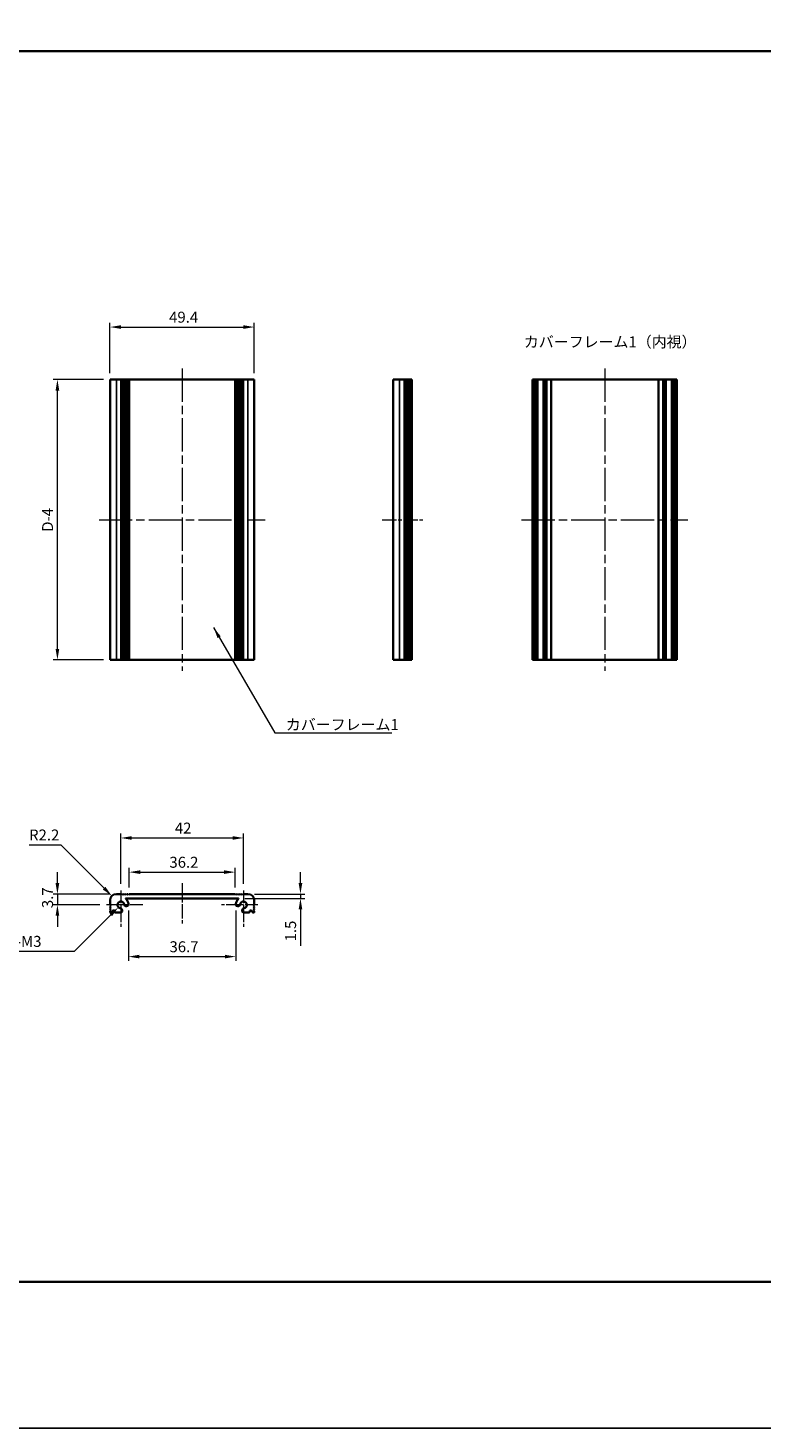
# Model space of a CAD drawing. Units: millimetres. Extents: x -50 to 7364, y -50 to 4857.
# Drawn here: x 1271 to 1523, y 4062 to 4542 of the extents above; entities that cross this region are included whole.
import ezdxf

# ---------------------------------------------------------------- set-up
doc = ezdxf.new("R2010")
doc.units = ezdxf.units.MM
doc.header["$LTSCALE"] = 2
doc.linetypes.add('CHAIN', pattern=[0.3543, 0.2362, -0.0295, 0.0591, -0.0295])
doc.layers.get('Defpoints').update_dxf_attribs({"lineweight": 25})
for name, color, linetype, lineweight in [('Border (ISO)', 7, 'Continuous', 35), ('Dimension (ISO)', 7, 'Continuous', 18), ('Symbol (ISO)', 7, 'Continuous', 18), ('Visible (ISO)', 7, 'Continuous', 35), ('Visible Narrow (ISO)', 7, 'Continuous', 25)]:
    doc.layers.add(name, color=color, linetype=linetype, lineweight=lineweight)
doc.layers.add('Center Mark (ISO)', color=7, linetype='Continuous', lineweight=18, true_color=0x80ffff)
doc.layers.add('Centerline (ISO)', color=7, linetype='Continuous', lineweight=18, true_color=0x80ffff)
doc.styles.add('Note Text (TK)', font='txt')
doc.dimstyles.new('Default - Method 1b (TK)', dxfattribs={"dimscale": 2, "dimtxt": 2.5, "dimasz": 2.5, "dimexe": 1, "dimexo": 1.5, "dimgap": 1, "dimtad": 1, "dimtoh": 1, "dimrnd": 1e-08, "dimdsep": 46, "dimtxsty": 'Note Text (TK)', "dimcen": 0.09, "dimdle": 5, "dimclrd": 100, "dimclre": 100, "dimclrt": 7, "dimadec": 1, "dimazin": 1, "dimtfac": 1, "dimtmove": 0, "dimatfit": 3, "dimfxl": 0, "dimtolj": 1, "dimlwd": -1, "dimlwe": -1, "dimarcsym": 0})
doc.dimstyles.new('Default - Method 1b (TK)$7', dxfattribs={"dimscale": 2, "dimtxt": 2.5, "dimasz": 2.5, "dimexe": 1, "dimexo": 1.5, "dimgap": 1, "dimtad": 1, "dimtoh": 1, "dimrnd": 1e-08, "dimdsep": 46, "dimtxsty": 'Note Text (TK)', "dimcen": 0.09, "dimdle": 5, "dimclrd": 256, "dimclre": 100, "dimclrt": 7, "dimadec": 1, "dimazin": 1, "dimtfac": 1, "dimtmove": 0, "dimatfit": 3, "dimfxl": 0, "dimtolj": 1, "dimlwd": -1, "dimlwe": -1, "dimarcsym": 0})

# ---------------------------------------------------------------- blocks, each defined once
blk = doc.blocks.new('図面枠 tk図枠')
at = {"layer": 'Border (ISO)'}
for p, q in [((14.5, 289), (405.5, 289)), ((14.5, 8), (405.5, 8))]:
    blk.add_line(p, q, dxfattribs=at)
blk = doc.blocks.new('*D365')
at = {"layer": 'Defpoints', "color": 0, "transparency": 16777216}
for p in [(1348.82, 4439.53), (1299.42, 4421.53), (1348.82, 4421.53)]:
    blk.add_point(p, dxfattribs=at)
at = {"layer": 'Dimension (ISO)', "color": 100, "transparency": 16777216}
for p, q in [((1299.42, 4423.78), (1299.42, 4441.03)), ((1348.82, 4423.78), (1348.82, 4441.03)), ((1303.17, 4439.53), (1345.07, 4439.53))]:
    blk.add_line(p, q, dxfattribs=at)
for points in [[(1303.17, 4440.16), (1303.17, 4438.91), (1299.42, 4439.53)], [(1345.07, 4440.16), (1345.07, 4438.91), (1348.82, 4439.53)]]:
    blk.add_solid(points, dxfattribs=at)
at = {"layer": 'Dimension (ISO)', "color": 7, "transparency": 16777216, "insert": (1319.66, 4442.91), "char_height": 3.75, "attachment_point": 4, "style": 'Note Text (TK)'}
blk.add_mtext('\\A1;49.4', dxfattribs=at)
blk = doc.blocks.new('*D367')
at = {"layer": 'Defpoints', "color": 0, "transparency": 16777216}
for p in [(1281.42, 4421.53), (1299.42, 4421.53), (1299.42, 4325.53)]:
    blk.add_point(p, dxfattribs=at)
at = {"layer": 'Dimension (ISO)', "color": 100, "transparency": 16777216}
for p, q in [((1297.17, 4421.53), (1279.92, 4421.53)), ((1281.42, 4329.28), (1281.42, 4417.78)), ((1297.17, 4325.53), (1279.92, 4325.53))]:
    blk.add_line(p, q, dxfattribs=at)
for points in [[(1280.8, 4417.78), (1282.05, 4417.78), (1281.42, 4421.53)], [(1280.8, 4329.28), (1282.05, 4329.28), (1281.42, 4325.53)]]:
    blk.add_solid(points, dxfattribs=at)
at = {"layer": 'Dimension (ISO)', "color": 7, "transparency": 16777216, "insert": (1278.05, 4368.29), "char_height": 3.75, "attachment_point": 4, "rotation": 90, "style": 'Note Text (TK)'}
blk.add_mtext('\\A1; \\fＭＳ Ｐゴシック|b0|i0;\\H3.7500;D-4', dxfattribs=at)
blk = doc.blocks.new('*D368')
at = {"layer": 'Defpoints', "color": 0, "transparency": 16777216}
for p in [(1342.22, 4252.86), (1306.02, 4245.36), (1342.22, 4245.36)]:
    blk.add_point(p, dxfattribs=at)
at = {"layer": 'Dimension (ISO)', "color": 100, "transparency": 16777216}
for p, q in [((1306.02, 4247.61), (1306.02, 4254.36)), ((1309.77, 4252.86), (1338.47, 4252.86)), ((1342.22, 4247.61), (1342.22, 4254.36))]:
    blk.add_line(p, q, dxfattribs=at)
for points in [[(1309.77, 4253.49), (1309.77, 4252.24), (1306.02, 4252.86)], [(1338.47, 4253.49), (1338.47, 4252.24), (1342.22, 4252.86)]]:
    blk.add_solid(points, dxfattribs=at)
at = {"layer": 'Dimension (ISO)', "color": 7, "transparency": 16777216, "insert": (1319.76, 4256.24), "char_height": 3.75, "attachment_point": 4, "style": 'Note Text (TK)'}
blk.add_mtext('\\A1;36.2', dxfattribs=at)
blk = doc.blocks.new('*D369')
at = {"layer": 'Defpoints', "color": 0, "transparency": 16777216}
for p in [(1345.12, 4264.56), (1303.12, 4246.56), (1345.12, 4246.56)]:
    blk.add_point(p, dxfattribs=at)
at = {"layer": 'Dimension (ISO)', "color": 100, "transparency": 16777216}
for p, q in [((1303.12, 4248.81), (1303.12, 4266.06)), ((1306.87, 4264.56), (1341.37, 4264.56)), ((1345.12, 4248.81), (1345.12, 4266.06))]:
    blk.add_line(p, q, dxfattribs=at)
for points in [[(1306.87, 4265.19), (1306.87, 4263.94), (1303.12, 4264.56)], [(1341.37, 4265.19), (1341.37, 4263.94), (1345.12, 4264.56)]]:
    blk.add_solid(points, dxfattribs=at)
at = {"layer": 'Dimension (ISO)', "color": 7, "transparency": 16777216, "insert": (1321.63, 4267.94), "char_height": 3.75, "attachment_point": 4, "style": 'Note Text (TK)'}
blk.add_mtext('\\A1;42', dxfattribs=at)
blk = doc.blocks.new('*D370')
at = {"layer": 'Defpoints', "color": 0, "transparency": 16777216}
for p in [(1300.07, 4244.72), (1301.62, 4243.16)]:
    blk.add_point(p, dxfattribs=at)
at = {"layer": 'Dimension (ISO)', "color": 100, "transparency": 16777216}
for p, q in [((1271.72, 4262.21), (1282.58, 4262.21)), ((1282.58, 4262.21), (1297.42, 4247.37))]:
    blk.add_line(p, q, dxfattribs=at)
blk.add_solid([(1297.86, 4247.81), (1296.97, 4246.93), (1300.07, 4244.72)], dxfattribs=at)
at = {"layer": 'Dimension (ISO)', "color": 7, "transparency": 16777216, "insert": (1271.72, 4265.58), "char_height": 3.75, "attachment_point": 4, "style": 'Note Text (TK)'}
blk.add_mtext('\\A1;R2.2', dxfattribs=at)
blk = doc.blocks.new('*D371')
at = {"layer": 'Defpoints', "color": 0, "transparency": 16777216}
for p in [(1301.62, 4245.36), (1281.42, 4241.66), (1298.22, 4241.66)]:
    blk.add_point(p, dxfattribs=at)
at = {"layer": 'Dimension (ISO)', "color": 100, "transparency": 16777216}
for p, q in [((1281.42, 4249.11), (1281.42, 4252.86)), ((1299.37, 4245.36), (1279.92, 4245.36)), ((1281.42, 4245.36), (1281.42, 4241.66)), ((1295.97, 4241.66), (1279.92, 4241.66)), ((1281.42, 4237.91), (1281.42, 4234.16))]:
    blk.add_line(p, q, dxfattribs=at)
for points in [[(1280.8, 4249.11), (1282.05, 4249.11), (1281.42, 4245.36)], [(1280.8, 4237.91), (1282.05, 4237.91), (1281.42, 4241.66)]]:
    blk.add_solid(points, dxfattribs=at)
at = {"layer": 'Dimension (ISO)', "color": 7, "transparency": 16777216, "insert": (1278.05, 4240.54), "char_height": 3.75, "attachment_point": 4, "rotation": 90, "style": 'Note Text (TK)'}
blk.add_mtext('\\A1;3.7', dxfattribs=at)
blk = doc.blocks.new('*D372')
at = {"layer": 'Defpoints', "color": 0, "transparency": 16777216}
for p in [(1305.75, 4241.93), (1342.49, 4241.93), (1342.49, 4223.93)]:
    blk.add_point(p, dxfattribs=at)
at = {"layer": 'Dimension (ISO)', "color": 100, "transparency": 16777216}
for p, q in [((1305.75, 4239.68), (1305.75, 4222.43)), ((1342.49, 4239.68), (1342.49, 4222.43)), ((1309.5, 4223.93), (1338.74, 4223.93))]:
    blk.add_line(p, q, dxfattribs=at)
for points in [[(1309.5, 4224.56), (1309.5, 4223.31), (1305.75, 4223.93)], [(1338.74, 4224.56), (1338.74, 4223.31), (1342.49, 4223.93)]]:
    blk.add_solid(points, dxfattribs=at)
at = {"layer": 'Dimension (ISO)', "color": 7, "transparency": 16777216, "insert": (1319.79, 4227.31), "char_height": 3.75, "attachment_point": 4, "style": 'Note Text (TK)'}
blk.add_mtext('\\A1;36.7', dxfattribs=at)
blk = doc.blocks.new('*D373')
at = {"layer": 'Defpoints', "color": 0, "transparency": 16777216}
for p in [(1302.31, 4240.85), (1303.12, 4241.66)]:
    blk.add_point(p, dxfattribs=at)
at = {"layer": 'Dimension (ISO)', "color": 100, "transparency": 16777216}
for p, q in [((1287.24, 4225.77), (1299.66, 4238.2)), ((1263.22, 4225.77), (1287.24, 4225.77))]:
    blk.add_line(p, q, dxfattribs=at)
blk.add_solid([(1299.22, 4238.64), (1300.1, 4237.75), (1302.31, 4240.85)], dxfattribs=at)
at = {"layer": 'Dimension (ISO)', "color": 7, "transparency": 16777216, "insert": (1263.22, 4229.15), "char_height": 3.75, "attachment_point": 4, "style": 'Note Text (TK)'}
blk.add_mtext('\\A1; \\fＭＳ Ｐゴシック|b0|i0;\\H3.7500;4-M3', dxfattribs=at)
blk = doc.blocks.new('*D374')
at = {"layer": 'Defpoints', "color": 0, "transparency": 16777216}
for p in [(1343.35, 4243.86), (1346.62, 4245.36), (1364.62, 4243.86)]:
    blk.add_point(p, dxfattribs=at)
at = {"layer": 'Dimension (ISO)', "color": 100, "transparency": 16777216}
for p, q in [((1364.62, 4249.11), (1364.62, 4252.86)), ((1345.6, 4243.86), (1366.12, 4243.86)), ((1348.87, 4245.36), (1366.12, 4245.36)), ((1364.62, 4245.36), (1364.62, 4243.86)), ((1364.62, 4240.11), (1364.62, 4227.65))]:
    blk.add_line(p, q, dxfattribs=at)
for points in [[(1364, 4249.11), (1365.25, 4249.11), (1364.62, 4245.36)], [(1364, 4240.11), (1365.25, 4240.11), (1364.62, 4243.86)]]:
    blk.add_solid(points, dxfattribs=at)
at = {"layer": 'Dimension (ISO)', "color": 7, "transparency": 16777216, "insert": (1361.25, 4229.15), "char_height": 3.75, "attachment_point": 4, "rotation": 90, "style": 'Note Text (TK)'}
blk.add_mtext('\\A1;1.5', dxfattribs=at)

msp = doc.modelspace()

# ---------------------------------------------------------------- linework, layer by layer
at = {"color": 6}
msp.add_lwpolyline([(-50, 4724.5), (2867, 4724.5), (2867, 4062.5), (-50, 4062.5)], close=True, dxfattribs=at)
at = {"layer": 'Center Mark (ISO)', "linetype": 'CHAIN', "ltscale": 9.185882}
for p, q in [((1303.1241, 4246.5605), (1303.1241, 4234.1605)), ((1345.1241, 4246.5605), (1345.1241, 4234.1605)), ((1310.6241, 4241.6605), (1298.2241, 4241.6605)), ((1350.0241, 4241.6605), (1337.6241, 4241.6605))]:
    msp.add_line(p, q, dxfattribs=at)
at = {"layer": 'Centerline (ISO)', "linetype": 'CHAIN', "ltscale": 23.990969}
for p, q in [((1324.1241, 4425.2825), (1324.1241, 4321.7825)), ((1468.7722, 4425.2825), (1468.7722, 4321.7825)), ((1295.6741, 4373.5325), (1352.5741, 4373.5325)), ((1440.3222, 4373.5325), (1497.2222, 4373.5325))]:
    msp.add_line(p, q, dxfattribs=at)
at = {"layer": 'Centerline (ISO)', "linetype": 'CHAIN', "ltscale": 10.260049}
for p, q in [((1392.6306, 4373.5325), (1406.4806, 4373.5325)), ((1324.1241, 4249.1105), (1324.1241, 4235.2605))]:
    msp.add_line(p, q, dxfattribs=at)
at = {"layer": 'Visible (ISO)'}
for p, q in [((1301.6241, 4421.5325), (1299.4241, 4421.5325)), ((1299.4241, 4325.5325), (1299.4241, 4421.5325)), ((1301.6241, 4421.5325), (1303.2741, 4421.5325)), ((1303.2741, 4421.5325), (1303.5241, 4421.5325)), ((1303.2741, 4325.5325), (1303.2741, 4421.5325)), ((1303.5241, 4421.5325), (1303.7741, 4421.5325)), ((1303.5241, 4325.5325), (1303.5241, 4421.5325)), ((1303.7741, 4421.5325), (1304.0241, 4421.5325)), ((1303.7741, 4325.5325), (1303.7741, 4421.5325)), ((1304.0241, 4421.5325), (1304.2741, 4421.5325)), ((1304.0241, 4325.5325), (1304.0241, 4421.5325)), ((1304.2741, 4421.5325), (1304.5241, 4421.5325)), ((1304.2741, 4325.5325), (1304.2741, 4421.5325)), ((1304.5241, 4421.5325), (1304.7741, 4421.5325)), ((1304.5241, 4325.5325), (1304.5241, 4421.5325)), ((1304.7741, 4421.5325), (1305.0241, 4421.5325)), ((1304.7741, 4325.5325), (1304.7741, 4421.5325)), ((1305.0241, 4421.5325), (1305.2741, 4421.5325)), ((1305.0241, 4325.5325), (1305.0241, 4421.5325)), ((1305.2741, 4421.5325), (1305.5241, 4421.5325)), ((1305.2741, 4325.5325), (1305.2741, 4421.5325)), ((1305.5241, 4421.5325), (1305.7741, 4421.5325)), ((1305.5241, 4325.5325), (1305.5241, 4421.5325)), ((1305.7741, 4421.5325), (1306.0241, 4421.5325)), ((1305.7741, 4325.5325), (1305.7741, 4421.5325)), ((1306.0241, 4421.5325), (1342.2241, 4421.5325)), ((1306.0241, 4325.5325), (1306.0241, 4421.5325)), ((1342.2241, 4421.5325), (1342.4741, 4421.5325)), ((1342.2241, 4325.5325), (1342.2241, 4421.5325)), ((1342.4741, 4421.5325), (1342.7241, 4421.5325)), ((1342.4741, 4325.5325), (1342.4741, 4421.5325)), ((1342.7241, 4421.5325), (1342.9741, 4421.5325)), ((1342.7241, 4325.5325), (1342.7241, 4421.5325)), ((1342.9741, 4421.5325), (1343.2241, 4421.5325)), ((1342.9741, 4325.5325), (1342.9741, 4421.5325)), ((1343.2241, 4421.5325), (1343.4741, 4421.5325)), ((1343.2241, 4325.5325), (1343.2241, 4421.5325)), ((1343.4741, 4421.5325), (1343.7241, 4421.5325)), ((1343.4741, 4325.5325), (1343.4741, 4421.5325)), ((1343.7241, 4421.5325), (1343.9741, 4421.5325)), ((1343.7241, 4325.5325), (1343.7241, 4421.5325)), ((1343.9741, 4421.5325), (1344.2241, 4421.5325)), ((1343.9741, 4325.5325), (1343.9741, 4421.5325)), ((1344.2241, 4421.5325), (1344.4741, 4421.5325)), ((1344.2241, 4325.5325), (1344.2241, 4421.5325)), ((1344.4741, 4421.5325), (1344.7241, 4421.5325)), ((1344.4741, 4325.5325), (1344.4741, 4421.5325)), ((1344.7241, 4421.5325), (1344.9741, 4421.5325)), ((1344.7241, 4325.5325), (1344.7241, 4421.5325)), ((1344.9741, 4421.5325), (1346.6241, 4421.5325)), ((1344.9741, 4325.5325), (1344.9741, 4421.5325)), ((1348.8241, 4421.5325), (1346.6241, 4421.5325)), ((1348.8241, 4325.5325), (1348.8241, 4421.5325)), ((1398.5806, 4421.5325), (1396.3806, 4421.5325)), ((1396.3806, 4325.5325), (1396.3806, 4421.5325)), ((1398.5806, 4421.5325), (1400.2306, 4421.5325)), ((1400.2306, 4421.5325), (1400.4806, 4421.5325)), ((1400.2306, 4325.5325), (1400.2306, 4421.5325)), ((1400.4806, 4421.5325), (1400.7306, 4421.5325)), ((1400.4806, 4325.5325), (1400.4806, 4421.5325)), ((1400.7306, 4421.5325), (1400.9806, 4421.5325)), ((1400.7306, 4325.5325), (1400.7306, 4421.5325)), ((1400.9806, 4421.5325), (1401.2306, 4421.5325)), ((1400.9806, 4325.5325), (1400.9806, 4421.5325)), ((1401.2306, 4421.5325), (1401.4806, 4421.5325)), ((1401.2306, 4325.5325), (1401.2306, 4421.5325)), ((1401.4806, 4421.5325), (1401.7306, 4421.5325)), ((1401.4806, 4325.5325), (1401.4806, 4421.5325)), ((1401.7306, 4421.5325), (1401.9806, 4421.5325)), ((1401.7306, 4325.5325), (1401.7306, 4421.5325)), ((1401.9806, 4421.5325), (1402.2306, 4421.5325)), ((1401.9806, 4325.5325), (1401.9806, 4421.5325)), ((1402.2306, 4421.5325), (1402.4806, 4421.5325)), ((1402.2306, 4325.5325), (1402.2306, 4421.5325)), ((1402.7306, 4421.5325), (1402.4806, 4421.5325)), ((1402.7306, 4325.5325), (1402.7306, 4421.5325)), ((1444.3222, 4421.5325), (1444.0722, 4421.5325)), ((1444.0722, 4325.5325), (1444.0722, 4421.5325)), ((1444.3222, 4421.5325), (1444.4722, 4421.5325)), ((1444.7722, 4421.5325), (1444.4722, 4421.5325)), ((1444.7722, 4421.5325), (1445.0222, 4421.5325)), ((1444.7722, 4325.5325), (1444.7722, 4421.5325)), ((1445.0222, 4421.5325), (1445.6222, 4421.5325)), ((1445.0222, 4325.5325), (1445.0222, 4421.5325)), ((1445.9222, 4421.5325), (1445.6222, 4421.5325)), ((1445.6222, 4325.5325), (1445.6222, 4421.5325)), ((1445.9222, 4421.5325), (1447.7043, 4421.5325)), ((1447.8498, 4421.5325), (1447.7043, 4421.5325)), ((1448.2584, 4421.5325), (1447.8498, 4421.5325)), ((1448.2584, 4421.5325), (1448.9105, 4421.5325)), ((1448.2584, 4325.5325), (1448.2584, 4421.5325)), ((1450.4028, 4421.5325), (1448.9105, 4421.5325)), ((1450.4028, 4421.5325), (1487.1417, 4421.5325)), ((1450.4028, 4325.5325), (1450.4028, 4421.5325)), ((1488.634, 4421.5325), (1487.1417, 4421.5325)), ((1487.1417, 4325.5325), (1487.1417, 4421.5325)), ((1488.634, 4421.5325), (1489.2861, 4421.5325)), ((1489.6947, 4421.5325), (1489.2861, 4421.5325)), ((1489.2861, 4325.5325), (1489.2861, 4421.5325)), ((1489.8402, 4421.5325), (1489.6947, 4421.5325)), ((1489.8402, 4421.5325), (1491.6222, 4421.5325)), ((1491.9222, 4421.5325), (1491.6222, 4421.5325)), ((1491.9222, 4421.5325), (1492.5222, 4421.5325)), ((1491.9222, 4325.5325), (1491.9222, 4421.5325)), ((1492.5222, 4421.5325), (1492.7722, 4421.5325)), ((1492.5222, 4325.5325), (1492.5222, 4421.5325)), ((1493.0722, 4421.5325), (1492.7722, 4421.5325)), ((1492.7722, 4325.5325), (1492.7722, 4421.5325)), ((1493.0722, 4421.5325), (1493.2222, 4421.5325)), ((1493.4722, 4421.5325), (1493.2222, 4421.5325)), ((1493.4722, 4325.5325), (1493.4722, 4421.5325)), ((1301.6241, 4325.5325), (1299.4241, 4325.5325)), ((1301.6241, 4325.5325), (1303.2741, 4325.5325)), ((1303.2741, 4325.5325), (1303.5241, 4325.5325)), ((1303.5241, 4325.5325), (1303.7741, 4325.5325)), ((1303.7741, 4325.5325), (1304.0241, 4325.5325)), ((1304.0241, 4325.5325), (1304.2741, 4325.5325)), ((1304.2741, 4325.5325), (1304.5241, 4325.5325)), ((1304.5241, 4325.5325), (1304.7741, 4325.5325)), ((1304.7741, 4325.5325), (1305.0241, 4325.5325)), ((1305.0241, 4325.5325), (1305.2741, 4325.5325)), ((1305.2741, 4325.5325), (1305.5241, 4325.5325)), ((1305.5241, 4325.5325), (1305.7741, 4325.5325)), ((1305.7741, 4325.5325), (1306.0241, 4325.5325)), ((1306.0241, 4325.5325), (1342.2241, 4325.5325)), ((1342.2241, 4325.5325), (1342.4741, 4325.5325)), ((1342.4741, 4325.5325), (1342.7241, 4325.5325)), ((1342.7241, 4325.5325), (1342.9741, 4325.5325)), ((1342.9741, 4325.5325), (1343.2241, 4325.5325)), ((1343.2241, 4325.5325), (1343.4741, 4325.5325)), ((1343.4741, 4325.5325), (1343.7241, 4325.5325)), ((1343.7241, 4325.5325), (1343.9741, 4325.5325)), ((1343.9741, 4325.5325), (1344.2241, 4325.5325)), ((1344.2241, 4325.5325), (1344.4741, 4325.5325)), ((1344.4741, 4325.5325), (1344.7241, 4325.5325)), ((1344.7241, 4325.5325), (1344.9741, 4325.5325)), ((1344.9741, 4325.5325), (1346.6241, 4325.5325)), ((1348.8241, 4325.5325), (1346.6241, 4325.5325)), ((1398.5806, 4325.5325), (1396.3806, 4325.5325)), ((1398.5806, 4325.5325), (1400.2306, 4325.5325)), ((1400.2306, 4325.5325), (1400.4806, 4325.5325)), ((1400.4806, 4325.5325), (1400.7306, 4325.5325)), ((1400.7306, 4325.5325), (1400.9806, 4325.5325)), ((1400.9806, 4325.5325), (1401.2306, 4325.5325)), ((1401.2306, 4325.5325), (1401.4806, 4325.5325)), ((1401.4806, 4325.5325), (1401.7306, 4325.5325)), ((1401.7306, 4325.5325), (1401.9806, 4325.5325)), ((1401.9806, 4325.5325), (1402.2306, 4325.5325)), ((1402.2306, 4325.5325), (1402.4806, 4325.5325)), ((1402.7306, 4325.5325), (1402.4806, 4325.5325)), ((1444.3222, 4325.5325), (1444.0722, 4325.5325)), ((1444.3222, 4325.5325), (1444.4722, 4325.5325)), ((1444.7722, 4325.5325), (1444.4722, 4325.5325)), ((1444.7722, 4325.5325), (1445.0222, 4325.5325)), ((1445.0222, 4325.5325), (1445.6222, 4325.5325)), ((1445.9222, 4325.5325), (1445.6222, 4325.5325)), ((1445.9222, 4325.5325), (1447.7043, 4325.5325)), ((1447.8498, 4325.5325), (1447.7043, 4325.5325)), ((1448.2584, 4325.5325), (1447.8498, 4325.5325)), ((1448.2584, 4325.5325), (1448.9105, 4325.5325)), ((1450.4028, 4325.5325), (1448.9105, 4325.5325)), ((1450.4028, 4325.5325), (1487.1417, 4325.5325)), ((1488.634, 4325.5325), (1487.1417, 4325.5325)), ((1488.634, 4325.5325), (1489.2861, 4325.5325)), ((1489.6947, 4325.5325), (1489.2861, 4325.5325)), ((1489.8402, 4325.5325), (1489.6947, 4325.5325)), ((1489.8402, 4325.5325), (1491.6222, 4325.5325)), ((1491.9222, 4325.5325), (1491.6222, 4325.5325)), ((1491.9222, 4325.5325), (1492.5222, 4325.5325)), ((1492.5222, 4325.5325), (1492.7722, 4325.5325)), ((1493.0722, 4325.5325), (1492.7722, 4325.5325)), ((1493.0722, 4325.5325), (1493.2222, 4325.5325)), ((1493.4722, 4325.5325), (1493.2222, 4325.5325)), ((1299.4241, 4241.5105), (1299.4241, 4243.1605)), ((1301.6241, 4245.3605), (1303.2741, 4245.3605)), ((1303.2741, 4245.3605), (1303.5241, 4245.1105)), ((1303.5241, 4245.1105), (1303.7741, 4245.3605)), ((1303.7741, 4245.3605), (1304.0241, 4245.3605)), ((1304.0241, 4245.3605), (1304.2741, 4245.1105)), ((1304.2741, 4245.1105), (1304.5241, 4245.3605)), ((1304.5241, 4245.3605), (1304.7741, 4245.3605)), ((1304.7741, 4245.3605), (1305.0241, 4245.1105)), ((1343.3486, 4243.8605), (1304.8996, 4243.8605)), ((1305.0241, 4245.1105), (1305.2741, 4245.3605)), ((1305.2741, 4245.3605), (1305.5241, 4245.3605)), ((1305.5241, 4245.3605), (1305.7741, 4245.1105)), ((1305.7741, 4245.1105), (1306.0241, 4245.3605)), ((1306.0241, 4245.3605), (1342.2241, 4245.3605)), ((1342.2241, 4245.3605), (1342.4741, 4245.1105)), ((1342.4741, 4245.1105), (1342.7241, 4245.3605)), ((1342.7241, 4245.3605), (1342.9741, 4245.3605)), ((1342.9741, 4245.3605), (1343.2241, 4245.1105)), ((1343.2241, 4245.1105), (1343.4741, 4245.3605)), ((1343.4741, 4245.3605), (1343.7241, 4245.3605)), ((1343.7241, 4245.3605), (1343.9741, 4245.1105)), ((1343.9741, 4245.1105), (1344.2241, 4245.3605)), ((1344.2241, 4245.3605), (1344.4741, 4245.3605)), ((1344.4741, 4245.3605), (1344.7241, 4245.1105)), ((1344.7241, 4245.1105), (1344.9741, 4245.3605)), ((1344.9741, 4245.3605), (1346.6241, 4245.3605)), ((1348.8241, 4243.1605), (1348.8241, 4241.5105)), ((1299.6741, 4241.2605), (1299.4241, 4241.5105)), ((1299.4241, 4241.0105), (1299.6741, 4241.2605)), ((1299.4241, 4240.7605), (1299.4241, 4241.0105)), ((1299.6741, 4240.5105), (1299.4241, 4240.7605)), ((1299.4241, 4240.2605), (1299.6741, 4240.5105)), ((1299.4241, 4240.0105), (1299.4241, 4240.2605)), ((1299.6741, 4239.7605), (1299.4241, 4240.0105)), ((1299.4241, 4239.5105), (1299.6741, 4239.7605)), ((1299.4241, 4239.2605), (1299.4241, 4239.5105)), ((1299.8241, 4239.0105), (1299.6741, 4239.0105)), ((1300.3741, 4239.7605), (1300.1241, 4239.5105)), ((1300.1241, 4239.5105), (1300.1241, 4239.3105)), ((1300.9741, 4239.7605), (1300.3741, 4239.7605)), ((1300.9741, 4239.3105), (1300.9741, 4239.7605)), ((1303.0562, 4239.0105), (1301.2741, 4239.0105)), ((1346.9741, 4239.0105), (1345.1921, 4239.0105)), ((1347.2741, 4239.7605), (1347.2741, 4239.3105)), ((1347.8741, 4239.7605), (1347.2741, 4239.7605)), ((1348.1241, 4239.5105), (1347.8741, 4239.7605)), ((1348.1241, 4239.3105), (1348.1241, 4239.5105)), ((1348.5741, 4239.0105), (1348.4241, 4239.0105)), ((1348.8241, 4241.5105), (1348.5741, 4241.2605)), ((1348.5741, 4241.2605), (1348.8241, 4241.0105)), ((1348.8241, 4240.7605), (1348.5741, 4240.5105)), ((1348.5741, 4240.5105), (1348.8241, 4240.2605)), ((1348.8241, 4240.0105), (1348.5741, 4239.7605)), ((1348.5741, 4239.7605), (1348.8241, 4239.5105)), ((1348.8241, 4241.0105), (1348.8241, 4240.7605)), ((1348.8241, 4240.2605), (1348.8241, 4240.0105)), ((1348.8241, 4239.5105), (1348.8241, 4239.2605))]:
    msp.add_line(p, q, dxfattribs=at)
for centre, radius, start, end in [((1301.6241, 4243.1605), 2.2, 90, 180), ((1304.8996, 4243.7605), 0.1, 90, 229.785829), ((1303.1241, 4241.6605), 2.65, 8.206703, 49.785829), ((1345.1241, 4241.6605), 2.65, 130.214171, 171.793297), ((1343.3486, 4243.7605), 0.1, 310.214171, 90), ((1346.6241, 4243.1605), 2.2, 0, 90), ((1299.6741, 4239.2605), 0.25, 180, 270), ((1299.8241, 4239.3105), 0.3, 270, 0), ((1301.2741, 4239.3105), 0.3, 180, 270), ((1303.1241, 4241.6605), 1.15, 8.206703, 261.758444), ((1302.8169, 4239.7419), 0.7933, 299.008861, 79.66368), ((1303.0562, 4239.3105), 0.3, 270, 299.008861), ((1305.0047, 4241.9317), 0.75, 188.206703, 8.206703), ((1343.2436, 4241.9317), 0.75, 171.793296, 351.793297), ((1345.1241, 4241.6605), 1.15, 278.241556, 171.793297), ((1345.4313, 4239.7419), 0.7933, 100.33632, 240.991139), ((1345.1921, 4239.3105), 0.3, 240.991139, 270), ((1346.9741, 4239.3105), 0.3, 270, 0), ((1348.4241, 4239.3105), 0.3, 180, 270), ((1348.5741, 4239.2605), 0.25, 270, 0)]:
    msp.add_arc(centre, radius, start, end, dxfattribs=at)
at = {"layer": 'Visible Narrow (ISO)'}
for p, q in [((1301.6241, 4325.5325), (1301.6241, 4421.5325)), ((1346.6241, 4325.5325), (1346.6241, 4421.5325)), ((1398.5806, 4325.5325), (1398.5806, 4421.5325)), ((1402.4806, 4325.5325), (1402.4806, 4421.5325)), ((1444.3222, 4325.5325), (1444.3222, 4421.5325)), ((1444.4722, 4325.5325), (1444.4722, 4421.5325)), ((1445.9222, 4325.5325), (1445.9222, 4421.5325)), ((1447.7043, 4325.5325), (1447.7043, 4421.5325)), ((1447.8498, 4325.5325), (1447.8498, 4421.5325)), ((1448.9105, 4325.5325), (1448.9105, 4421.5325)), ((1488.634, 4325.5325), (1488.634, 4421.5325)), ((1489.6947, 4325.5325), (1489.6947, 4421.5325)), ((1489.8402, 4325.5325), (1489.8402, 4421.5325)), ((1491.6222, 4325.5325), (1491.6222, 4421.5325)), ((1493.0722, 4325.5325), (1493.0722, 4421.5325)), ((1493.2222, 4325.5325), (1493.2222, 4421.5325))]:
    msp.add_line(p, q, dxfattribs=at)

# ---------------------------------------------------------------- block references
at = {"xscale": 1.5, "yscale": 1.5, "zscale": 1.5}
msp.add_blockref('図面枠 tk図枠', (1191.25, 4100.5), dxfattribs=at)

# ---------------------------------------------------------------- texts
at = {"layer": 'Symbol (ISO)', "color": 7, "char_height": 3.75, "line_spacing_factor": 1.5, "style": 'Note Text (TK)'}
for s, insert, width, attachment_point in [('{\\fＭＳ Ｐゴシック|b0|i0;カバーフレーム1（内視）}', (1441.0948, 4434.4604), 55.460526, 4), ('{\\fＭＳ Ｐゴシック|b0|i0;カバーフレーム1}', (1359.6171, 4305.2562), 38.61842, 1)]:
    msp.add_mtext(s, dxfattribs=dict(at, insert=insert, width=width, attachment_point=attachment_point))

# ---------------------------------------------------------------- dimensions: what is measured, and where the dimension line sits
at = {"layer": 'Dimension (ISO)', "color": 100, "true_color": 0x00ff3f}
dim = msp.add_linear_dim(base=(1348.8241, 4439.5325), p1=(1299.4241, 4421.5325), p2=(1348.8241, 4421.5325), dimstyle='Default - Method 1b (TK)', override={"dimscale": 0, "dimtxt": 3.75, "dimasz": 3.75, "dimexe": 1.5, "dimexo": 2.25, "dimgap": 1.5, "dimtoh": 0, "dimdec": 2, "dimcen": 0.135, "dimtol": 0, "dimlim": 0, "dimtp": 0, "dimtm": 0, "dimtdec": 2, "dimtofl": 0, "dimatfit": 1}, dxfattribs=at)
dim.commit()
dim.dimension.update_dxf_attribs({"geometry": '*D365', "text_midpoint": (1324.1241, 4439.5325), "dimtype": 160})
dim = msp.add_linear_dim(base=(1281.4241, 4421.5325), p1=(1299.4241, 4325.5325), p2=(1299.4241, 4421.5325), angle=90, text=' \\fＭＳ Ｐゴシック|b0|i0;\\H3.7500;D-4', dimstyle='Default - Method 1b (TK)', override={"dimscale": 0, "dimtxt": 3.75, "dimasz": 3.75, "dimexe": 1.5, "dimexo": 2.25, "dimgap": 1.5, "dimtoh": 0, "dimdec": 2, "dimcen": 0.135, "dimtol": 0, "dimlim": 0, "dimtp": 0, "dimtm": 0, "dimtdec": 2, "dimtofl": 0, "dimatfit": 1}, dxfattribs=at)
dim.commit()
dim.dimension.update_dxf_attribs({"geometry": '*D367', "text_midpoint": (1281.4241, 4373.5325), "dimtype": 160})
dim = msp.add_radius_dim(center=(1301.6241, 4243.1605), mpoint=(1300.0685, 4244.7161), dimstyle='Default - Method 1b (TK)', override={"dimscale": 0, "dimtxt": 3.75, "dimasz": 3.75, "dimexe": 1.5, "dimexo": 2.25, "dimgap": 1.5, "dimtih": 1, "dimdec": 2, "dimlfac": 1, "dimcen": 0, "dimtol": 0, "dimlim": 0, "dimtp": 0, "dimtm": 0, "dimtdec": 2, "dimtofl": 0}, dxfattribs=at)
dim.commit()
dim.dimension.update_dxf_attribs({"geometry": '*D370', "text_midpoint": (1276.3426, 4262.2074), "dimtype": 164})
for base, p1, p2, angle, override, picture, middle in [((1345.1241, 4264.5605), (1303.1241, 4246.5605), (1345.1241, 4246.5605), 180, {"dimscale": 0, "dimtxt": 3.75, "dimasz": 3.75, "dimexe": 1.5, "dimexo": 2.25, "dimgap": 1.5, "dimtoh": 0, "dimdec": 2, "dimcen": 0.135, "dimtol": 0, "dimlim": 0, "dimtp": 0, "dimtm": 0, "dimtdec": 2, "dimtofl": 0, "dimatfit": 1}, '*D369', (1324.1241, 4264.5605)), ((1342.2241, 4252.8605), (1306.0241, 4245.3605), (1342.2241, 4245.3605), 180, {"dimscale": 0, "dimtxt": 3.75, "dimasz": 3.75, "dimexe": 1.5, "dimexo": 2.25, "dimgap": 1.5, "dimtoh": 0, "dimdec": 2, "dimcen": 0.135, "dimtol": 0, "dimlim": 0, "dimtp": 0, "dimtm": 0, "dimtdec": 2, "dimtofl": 0, "dimatfit": 1}, '*D368', (1324.1241, 4252.8605)), ((1281.4241, 4241.6605), (1301.6241, 4245.3605), (1298.2241, 4241.6605), 270, {"dimscale": 0, "dimtxt": 3.75, "dimasz": 3.75, "dimexe": 1.5, "dimexo": 2.25, "dimgap": 1.5, "dimtoh": 0, "dimdec": 2, "dimcen": 0.135, "dimtol": 0, "dimlim": 0, "dimtp": 0, "dimtm": 0, "dimtdec": 2, "dimtofl": 1, "dimatfit": 1}, '*D371', (1281.4241, 4243.5105)), ((1364.6241, 4243.8605), (1346.6241, 4245.3605), (1343.3486, 4243.8605), 270, {"dimscale": 0, "dimtxt": 3.75, "dimasz": 3.75, "dimexe": 1.5, "dimexo": 2.25, "dimgap": 1.5, "dimtoh": 0, "dimdec": 2, "dimcen": 0.135, "dimtol": 0, "dimlim": 0, "dimtp": 0, "dimtm": 0, "dimtdec": 2, "dimtofl": 1, "dimatfit": 1}, '*D374', (1364.6241, 4232.0054)), ((1342.4936, 4223.9317), (1305.7547, 4241.9317), (1342.4936, 4241.9317), 180, {"dimscale": 0, "dimtxt": 3.75, "dimasz": 3.75, "dimexe": 1.5, "dimexo": 2.25, "dimgap": 1.5, "dimtoh": 0, "dimdec": 1, "dimcen": 0.135, "dimtol": 0, "dimlim": 0, "dimtp": 0, "dimtm": 0, "dimtdec": 2, "dimtofl": 0, "dimatfit": 1}, '*D372', (1324.1241, 4223.9317))]:
    dim = msp.add_linear_dim(base=base, p1=p1, p2=p2, angle=angle, dimstyle='Default - Method 1b (TK)', override=override, dxfattribs=at)
    dim.commit()
    dim.dimension.update_dxf_attribs({"geometry": picture, "text_midpoint": middle, "dimtype": 160})
dim = msp.add_radius_dim(center=(1303.1241, 4241.6605), mpoint=(1302.3109, 4240.8473), text=' \\fＭＳ Ｐゴシック|b0|i0;\\H3.7500;4-M3', dimstyle='Default - Method 1b (TK)', override={"dimscale": 0, "dimtxt": 3.75, "dimasz": 3.75, "dimexe": 1.5, "dimexo": 2.25, "dimgap": 1.5, "dimtih": 1, "dimdec": 2, "dimlfac": 1, "dimcen": 0, "dimtol": 0, "dimlim": 0, "dimtp": 0, "dimtm": 0, "dimtdec": 2, "dimtofl": 0}, dxfattribs=at)
dim.commit()
dim.dimension.update_dxf_attribs({"geometry": '*D373', "text_midpoint": (1270.0258, 4225.7749), "dimtype": 164})

# ---------------------------------------------------------------- leaders
at = {"layer": 'Symbol (ISO)', "color": 100, "true_color": 0x00ff40, "annotation_type": 0, "has_hookline": 1, "hookline_direction": 0, "text_width": 36.2429}
msp.add_leader([(1334.8908, 4336.5881), (1355.8671, 4300.5856), (1359.6171, 4300.5856)], dimstyle='Default - Method 1b (TK)$7', override={"dimscale": 0, "dimtxt": 3.75, "dimasz": 3.75, "dimgap": 0, "dimtad": 1}, dxfattribs=at)

doc.saveas('drawing.dxf')
